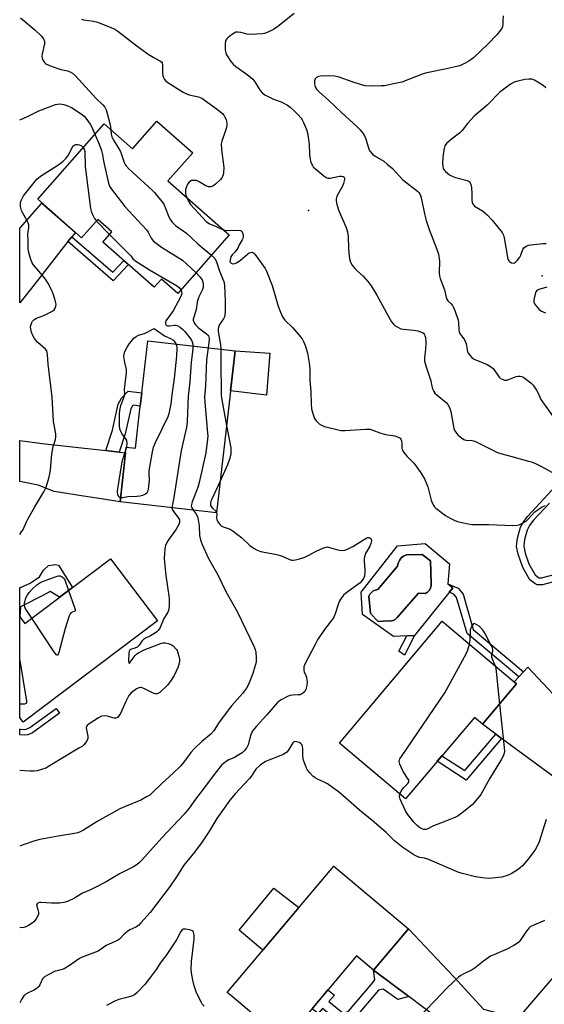
# Model space of a CAD drawing. Units: inches. Extents: x 1237766 to 1243766, y 521455 to 525456.
# Drawn here: x 1237766 to 1237975, y 522854 to 523246 of the extents above; entities that cross this region are included whole.
import ezdxf

# ---------------------------------------------------------------- set-up
doc = ezdxf.new("R2010")
doc.units = ezdxf.units.IN
doc.header["$MEASUREMENT"] = 0
for name, color, linetype in [('BLDG-Footprint', 5, 'Continuous'), ('CULTRL-Pad', 6, 'Continuous'), ('CULTRL-Swimming Pool in Ground', 4, 'Continuous'), ('ELEV-Spot Elevation', 7, 'Continuous'), ('TRANS-Driveway', 251, 'Continuous'), ('TRANS-Non Street Sidewalk', 7, 'Continuous'), ('TRANS-Road', 130, 'Continuous'), ('Undefined', 1, 'Continuous')]:
    doc.layers.add(name, color=color, linetype=linetype)

msp = doc.modelspace()

# ---------------------------------------------------------------- linework, layer by layer
at = {"layer": 'BLDG-Footprint'}
for points, elevation in [([(1237820.43, 523205.42), (1237834.77, 523192.78), (1237824.9, 523181.58), (1237849.32, 523160.07), (1237828.81, 523136.78), (1237822.29, 523142.52), (1237819.42, 523139.26), (1237798.97, 523157.26), (1237802.56, 523161.33), (1237796.96, 523166.26), (1237790.48, 523158.9), (1237773, 523174.3), (1237799.46, 523204.35), (1237810.74, 523194.42)], 412.78), ([(1237851.62, 523113.96), (1237844.23, 523049.36), (1237805.79, 523053.76), (1237808.29, 523075.58), (1237811.94, 523075.16), (1237813.86, 523091.91), (1237814.46, 523097.17), (1237816.84, 523117.94)], 413.2), ([(1237820.72, 523006.36), (1237767.27, 522966.08), (1237765.84, 522967.99), (1237765.84, 523008.02), (1237767.86, 523005.35), (1237802.05, 523031.12)], 415.46), ([(1237963.71, 522981.27), (1237950.17, 522965.23), (1237946.93, 522967.97), (1237919.52, 522935.53), (1237895.1, 522956.16), (1237893.22, 522957.75), (1237934.17, 523006.23), (1237936.57, 523004.2)], 409.77), ([(1237920.67, 522883.74), (1237906.8, 522867.27), (1237899.97, 522873.01), (1237871.42, 522839.08), (1237850.41, 522856.76), (1237848.5, 522858.37), (1237890.92, 522908.78), (1237900.97, 522900.32)], 407.61)]:
    msp.add_lwpolyline(points, close=True, dxfattribs=dict(at, elevation=elevation))
at = {"layer": 'CULTRL-Pad'}
for points in [[(1237865.52, 523113.03), (1237864.15, 523096.31), (1237849.79, 523097.97), (1237851.62, 523113.96)], [(1237877.05, 522892.29), (1237862.7, 522875.24), (1237853.24, 522883.28), (1237867.09, 522899.91)]]:
    msp.add_lwpolyline(points, close=True, dxfattribs=at)
for points in [[(1237927.31, 523037.19, 0), (1237936.99, 523029.06, 0), (1237936.34, 523021.2, 0), (1237938.38, 523019.59, 0), (1237923.03, 523000.56, 0), (1237914.79, 523000.13, 0), (1237902.39, 523008.95, 0), (1237901.8, 523017.88, 0), (1237916.29, 523036.28, 0)], [(1237928.29, 523017.83, 0), (1237929, 523018.56, 0), (1237929.5, 523019.45, 0), (1237929.76, 523020.44, 0), (1237929.77, 523021.46, 0), (1237929.5, 523030.34, 0), (1237926.13, 523032.8, 0), (1237919.87, 523032.75, 0), (1237918.77, 523032.21, 0), (1237917.81, 523031.44, 0), (1237917.06, 523030.47, 0), (1237916.54, 523029.35, 0), (1237916.29, 523028.15, 0), (1237908.43, 523018.85, 0), (1237907.52, 523018.67, 0), (1237906.68, 523018.3, 0), (1237905.93, 523017.74, 0), (1237905.33, 523017.04, 0), (1237904.9, 523016.22, 0), (1237905.54, 523009.33, 0), (1237908.64, 523006.17, 0), (1237912.6, 523006.38, 0), (1237913.57, 523006.32, 0), (1237913.84, 523006.37, 0), (1237914.53, 523006.52, 0), (1237915.38, 523006.99, 0), (1237915.66, 523007.25, 0), (1237916.08, 523007.67, 0), (1237916.19, 523007.79, 0), (1237924.63, 523017.45, 0), (1237927.41, 523017.29, 0)]]:
    msp.add_polyline3d(points, close=True, dxfattribs=at)
at = {"layer": 'CULTRL-Swimming Pool in Ground'}
msp.add_lwpolyline([(1237928.29, 523017.83), (1237927.41, 523017.29), (1237924.63, 523017.45), (1237916.19, 523007.79), (1237916.08, 523007.67), (1237915.66, 523007.25), (1237915.38, 523006.99), (1237914.53, 523006.52), (1237913.84, 523006.37), (1237913.57, 523006.32), (1237912.6, 523006.38), (1237908.64, 523006.17), (1237905.54, 523009.33), (1237904.9, 523016.22), (1237905.33, 523017.04), (1237905.93, 523017.74), (1237906.68, 523018.3), (1237907.52, 523018.67), (1237908.43, 523018.85), (1237916.29, 523028.15), (1237916.54, 523029.35), (1237917.06, 523030.47), (1237917.81, 523031.44), (1237918.77, 523032.21), (1237919.87, 523032.75), (1237926.13, 523032.8), (1237929.5, 523030.34), (1237929.77, 523021.46), (1237929.76, 523020.44), (1237929.5, 523019.45), (1237929, 523018.56)], close=True, dxfattribs=at)
at = {"layer": 'ELEV-Spot Elevation'}
for p in [(1237880.82, 523169.84, 406.85), (1237974.01, 523143.76, 401.92)]:
    msp.add_point(p, dxfattribs=at)
at = {"layer": 'TRANS-Driveway'}
for points in [[(1237786.61, 523159.33), (1237785.07, 523157.43), (1237771.04, 523139.56), (1237765.85, 523133), (1237765.85, 523162.64), (1237766.13, 523163.04), (1237774.71, 523172.79), (1237788.01, 523161.07)], [(1237800.12, 523074.22), (1237805.5, 523073.64), (1237808.04, 523073.36), (1237805.79, 523053.76), (1237798.34, 523054.94), (1237792.93, 523055.8), (1237779.58, 523057.93), (1237773.14, 523060.38), (1237765.84, 523061.89), (1237765.84, 523078.27), (1237774.74, 523076.97)], [(1238010.07, 522945.45), (1238004.28, 522939.95), (1237999.69, 522933.42), (1237996.47, 522926.11), (1237995.03, 522920.29), (1237989.99, 522933), (1237984.71, 522939.78), (1237957.81, 522959.6), (1237955.48, 522961.32), (1237950.17, 522965.23), (1237963.71, 522981.27), (1237962.77, 522982.07), (1237964.64, 522984.09), (1237966.57, 522986.17), (1237968.19, 522987.92), (1237996.26, 522958.06), (1237998.18, 522953.41), (1237999.5, 522950.71), (1238000.79, 522948.74), (1238001.98, 522947.28), (1238002.97, 522946.62), (1238004.28, 522946.21)], [(1237965, 522848.8), (1237946.35, 522827.06), (1237944.5, 522835.72), (1237938.81, 522843.26), (1237920.78, 522856.79), (1237906.8, 522867.27), (1237920.67, 522883.74), (1237938.75, 522864.7), (1237950.61, 522851.78), (1237954.6, 522850.66)]]:
    msp.add_lwpolyline(points, close=True, dxfattribs=at)
at = {"layer": 'TRANS-Non Street Sidewalk'}
for points in [[(1237785.07, 523157.43), (1237786.61, 523159.33), (1237802.94, 523145.22), (1237807.36, 523149.88), (1237809.2, 523148.26), (1237803.11, 523141.84)], [(1237805.5, 523073.64), (1237800.12, 523074.22), (1237802.75, 523082.28), (1237805.07, 523092.63), (1237806.39, 523095.13), (1237809.1, 523097.87), (1237814.46, 523097.17), (1237813.86, 523091.91), (1237811.02, 523092.28), (1237810.71, 523091.97), (1237810.08, 523090.79), (1237807.86, 523080.87)], [(1237786.83, 523019.65), (1237781.71, 523015.79), (1237777.93, 523018.08), (1237775.36, 523016.67), (1237766.12, 523011.95), (1237765.84, 523008.02), (1237765.84, 523019.68), (1237766.12, 523019.68), (1237770.04, 523021.41), (1237773.72, 523023.94), (1237775.3, 523026.63), (1237777.31, 523028.46), (1237780.15, 523028.86), (1237781.29, 523028.57)], [(1237966.57, 522986.17), (1237964.64, 522984.09), (1237944.03, 523001.39), (1237939.88, 523015.69), (1237938.72, 523017.04), (1237936.95, 523017.82), (1237938.38, 523019.59), (1237936.34, 523021.2), (1237940.46, 523019.37), (1237942.44, 523017.07), (1237946.52, 523003.01)], [(1237923.03, 523000.56), (1237919.16, 522992.71), (1237916.85, 522994.38), (1237919.99, 523000.4)], [(1237781.67, 522969.66), (1237771, 522961.85), (1237769.03, 522961.08), (1237767.67, 522960.83), (1237765.84, 522961.02), (1237765.84, 522963.36), (1237765.9, 522963.34), (1237767.58, 522963.15), (1237768.4, 522963.3), (1237769.88, 522963.89), (1237780.31, 522971.53)], [(1237957.81, 522959.6), (1237943.66, 522943.01), (1237932.16, 522950.49), (1237934.04, 522952.72), (1237943.11, 522946.82), (1237955.48, 522961.32)], [(1237920.78, 522856.79), (1237916.46, 522855.57), (1237910.56, 522859.7), (1237909.81, 522859.65), (1237908.7, 522859.35), (1237899.03, 522847.93), (1237896.52, 522846.93), (1237893.55, 522846.4), (1237886.51, 522852.08), (1237884.68, 522850.02), (1237882.28, 522851.98), (1237884.04, 522854.08), (1237886.4, 522856.88), (1237888.55, 522859.44), (1237891.27, 522857.4), (1237888.96, 522854.81), (1237894.55, 522850.29), (1237895.51, 522850.47), (1237896.83, 522850.99), (1237905.91, 522861.71), (1237907.33, 522863.4), (1237906.8, 522867.27)]]:
    msp.add_lwpolyline(points, close=True, dxfattribs=at)
for points in [[(1237979.47, 523022.2), (1237974.11, 523020.81), (1237971.78, 523020.75), (1237970.96, 523021.34), (1237969, 523022.79), (1237966.23, 523027.68), (1237964.35, 523032.98), (1237963.74, 523036.04), (1237963.79, 523037.4), (1237964.1, 523039.37), (1237965.38, 523043.73), (1237966.37, 523045.6), (1237968.08, 523047.9), (1237974.74, 523055.11), (1237979.23, 523060.03)], [(1237976.81, 523053.24), (1237970.41, 523046.35), (1237968.95, 523044.38), (1237967.96, 523042.48), (1237966.9, 523038.81), (1237966.6, 523036.15), (1237967.16, 523033.36), (1237968.65, 523029.05), (1237971.13, 523024.67), (1237972.6, 523023.58), (1237972.64, 523023.55), (1237973.72, 523023.58), (1237978.77, 523024.9)]]:
    msp.add_lwpolyline(points, dxfattribs=at)
at = {"layer": 'TRANS-Road'}
msp.add_lwpolyline([(1237965, 522848.8), (1237989.85, 522877.78)], dxfattribs=at)
at = {"layer": 'Undefined'}
for p, q in [((1237796.39, 523165.61, 414), (1237801.64, 523160.29, 414)), ((1237808.16, 523074.47, 416), (1237808.46, 523075.56, 416))]:
    msp.add_line(p, q, dxfattribs=at)
for points, elevation in [([(1237790.46, 523245.98), (1237791.24, 523245.68), (1237795.18, 523245.25), (1237796.83, 523244.83), (1237800.52, 523243.4), (1237803.68, 523241.96), (1237804.92, 523241.26), (1237811.99, 523235.76), (1237816.99, 523232.1), (1237818.96, 523230.83), (1237821.68, 523229.43), (1237822.28, 523228.97), (1237822.56, 523228.57), (1237822.75, 523227.81), (1237822.7, 523224.61), (1237822.81, 523223.48), (1237823.09, 523222.72), (1237823.5, 523222), (1237824, 523221.36), (1237824.43, 523220.99), (1237830.95, 523216.96), (1237832.25, 523216.25), (1237833.34, 523215.89), (1237837.01, 523215.12), (1237837.71, 523214.86), (1237838.41, 523214.48), (1237844.15, 523210.49), (1237846.55, 523208.38), (1237847.12, 523207.73), (1237847.55, 523207.04), (1237848.02, 523206.05), (1237848.27, 523205.27), (1237848.38, 523204.48), (1237848.37, 523203.68), (1237848.21, 523202.85), (1237847.72, 523201.22), (1237846.36, 523197.47), (1237846.14, 523196.38), (1237846.28, 523194.09), (1237847.2, 523186.94), (1237847.04, 523184.86), (1237846.86, 523183.99), (1237846.59, 523183.3), (1237846.35, 523182.87), (1237845.8, 523182.19), (1237843.87, 523180.34), (1237842.75, 523179.46), (1237842.02, 523179.21), (1237841, 523179.3), (1237839.98, 523179.64), (1237837.34, 523181.28), (1237836.31, 523181.71), (1237835.74, 523181.8), (1237834.87, 523181.81), (1237834.31, 523181.71), (1237833.83, 523181.5), (1237833.21, 523181.02), (1237832.73, 523180.33), (1237832.25, 523179.29), (1237831.89, 523178.2), (1237831.82, 523177.63), (1237831.86, 523176.77), (1237832.06, 523175.93), (1237832.43, 523174.95)], 408), ([(1237875.16, 523248.26), (1237868.62, 523243.04), (1237866.96, 523241.9), (1237864.38, 523240.7), (1237863.32, 523240.31), (1237862.48, 523240.14), (1237857.87, 523239.9), (1237856.44, 523240.01), (1237853.9, 523240.65), (1237852.78, 523240.82), (1237851.97, 523240.78), (1237851.22, 523240.46), (1237850.26, 523239.82), (1237848.88, 523238.73), (1237848.28, 523238.14), (1237847.98, 523237.7), (1237847.81, 523237.19), (1237847.72, 523236.35), (1237847.73, 523233.71), (1237847.9, 523232.58), (1237848.23, 523231.82), (1237849.95, 523229.17), (1237850.82, 523228.04), (1237851.91, 523227.12), (1237855.52, 523224.69), (1237857.57, 523223.09), (1237858.64, 523222.14), (1237859.5, 523221.03), (1237861.66, 523217.61), (1237862.59, 523216.49), (1237863.52, 523215.85), (1237865.56, 523214.79), (1237866.88, 523214.21), (1237870.02, 523213.12), (1237872.45, 523211.72), (1237873.57, 523210.93), (1237874.97, 523209.69), (1237876.61, 523208.06), (1237877.89, 523206.61), (1237878.36, 523205.91), (1237878.88, 523204.86), (1237880.01, 523202.13), (1237880.47, 523200.74), (1237881.16, 523196.23), (1237881.26, 523192.24), (1237881.36, 523191.11), (1237881.73, 523189.47), (1237882.05, 523188.41), (1237882.4, 523187.68), (1237882.75, 523187.24), (1237883.83, 523186.24), (1237887.04, 523183.57), (1237888.23, 523182.8), (1237888.74, 523182.68), (1237889.56, 523182.71), (1237893.26, 523183.45), (1237894.06, 523183.53), (1237894.71, 523183.4), (1237895.1, 523183.05), (1237895.2, 523182.66), (1237895.2, 523182.21), (1237894.82, 523180.62), (1237894.25, 523179.3), (1237892.2, 523175.51), (1237891.89, 523174.46), (1237891.86, 523173.64), (1237892.18, 523172.21), (1237893, 523169.66), (1237895.81, 523163), (1237896.38, 523161.19), (1237896.61, 523159.52), (1237896.86, 523154.84), (1237897.12, 523151.45), (1237897.33, 523150.06), (1237897.58, 523149.28), (1237898.27, 523148.08), (1237899.27, 523146.75), (1237900.06, 523145.95), (1237902.6, 523143.72), (1237904.53, 523141.49), (1237905.81, 523139.87), (1237908.04, 523136.16), (1237913.34, 523126.39), (1237913.97, 523125.43), (1237914.85, 523124.41), (1237915.45, 523123.88), (1237916.13, 523123.43), (1237917.59, 523122.75), (1237918.71, 523122.52), (1237922.75, 523122.13), (1237924.43, 523121.84), (1237925.49, 523121.55), (1237926.22, 523121.25), (1237926.63, 523120.96), (1237926.95, 523120.55), (1237927.19, 523120.06), (1237927.44, 523119.24), (1237927.62, 523117.4), (1237927.47, 523114.42), (1237927.02, 523111.22), (1237927.13, 523109.77), (1237927.68, 523107.55), (1237929.59, 523101.96), (1237930.02, 523099.82), (1237930.32, 523098.77), (1237930.73, 523097.78), (1237931.22, 523097.11), (1237932.08, 523096.31), (1237935.64, 523093.32), (1237936.31, 523092.54), (1237936.89, 523091.65), (1237937.22, 523090.92), (1237937.51, 523089.82), (1237938.78, 523083.07), (1237939.18, 523082.03), (1237939.77, 523081.08), (1237940.37, 523080.43), (1237941.27, 523079.64), (1237942.72, 523078.64), (1237943.58, 523078.37), (1237946.07, 523078.2), (1237947.15, 523077.9), (1237956.2, 523073.43), (1237957.87, 523072.9), (1237961.85, 523071.8), (1237968.56, 523070.05), (1237969.66, 523069.7), (1237971.31, 523069.05), (1237973.65, 523067.88), (1237983.61, 523062.49)], 406), ([(1237958.4, 523247.39), (1237958.25, 523245.53), (1237958.25, 523243.93), (1237958.13, 523243.11), (1237957.82, 523242.35), (1237957.39, 523241.62), (1237955.92, 523239.76), (1237952.48, 523236.13), (1237946.57, 523230.61), (1237945.72, 523229.92), (1237944.77, 523229.3), (1237942.73, 523228.17), (1237941.68, 523227.69), (1237940.55, 523227.34), (1237935.88, 523226.28), (1237927.95, 523224.67), (1237926.56, 523224.21), (1237918.11, 523220.97), (1237916.11, 523220.47), (1237911.2, 523219.49), (1237909.75, 523219.39), (1237905.99, 523219.38), (1237903.39, 523219.49), (1237901.97, 523219.84), (1237898.31, 523221.03), (1237893.06, 523222.96), (1237891.31, 523223.25), (1237888.94, 523223.43), (1237885.68, 523223.31), (1237884.84, 523223.14), (1237884.11, 523222.78), (1237883.56, 523222.23), (1237883.28, 523221.5), (1237883.2, 523220.39), (1237883.34, 523219.58), (1237883.67, 523218.84), (1237884.1, 523218.15), (1237885.23, 523216.89), (1237888.7, 523213.87), (1237894.34, 523208.59), (1237900.03, 523203.44), (1237901.5, 523201.97), (1237902.56, 523200.58), (1237903.16, 523199.59), (1237903.67, 523198.32), (1237904.96, 523194.27), (1237905.48, 523193.31), (1237906.31, 523192.27), (1237907.41, 523191.42), (1237910.86, 523189.4), (1237912.27, 523188.32), (1237914.28, 523186.53), (1237918.5, 523182.07), (1237924.26, 523177.52), (1237924.85, 523176.95), (1237925.16, 523176.51), (1237925.5, 523175.73), (1237925.73, 523174.89), (1237927.22, 523167.9), (1237927.74, 523165.89), (1237928.99, 523162.2), (1237932.09, 523154.08), (1237932.61, 523152.38), (1237933.07, 523149.79), (1237932.95, 523144.9), (1237933.08, 523143.8), (1237933.35, 523142.75), (1237935.06, 523138.25), (1237935.69, 523135.25), (1237935.93, 523134.5), (1237936.33, 523133.89), (1237937.66, 523132.63), (1237938.19, 523131.99), (1237938.6, 523131.25), (1237939.14, 523129.93), (1237940.44, 523126.13), (1237940.6, 523125.02), (1237940.72, 523122.48), (1237940.94, 523121.39), (1237941.41, 523120.37), (1237942.77, 523118.72), (1237943.2, 523118.05), (1237943.63, 523116.73), (1237944.24, 523113.55), (1237944.47, 523113.03), (1237944.94, 523112.33), (1237945.89, 523111.27), (1237946.82, 523110.61), (1237952.06, 523108.44), (1237953.3, 523107.73), (1237954.36, 523106.83), (1237955.12, 523106.03), (1237956.75, 523103.51), (1237957.35, 523102.98), (1237958.05, 523102.59), (1237959.05, 523102.26), (1237959.85, 523102.29), (1237960.97, 523102.64), (1237963.6, 523103.73), (1237964.37, 523103.88), (1237965.14, 523103.9), (1237965.88, 523103.68), (1237966.61, 523103.27), (1237969.38, 523101.24), (1237970.35, 523100.2), (1237971.67, 523098.28), (1237972.26, 523097.28), (1237973.47, 523094.57), (1237974.08, 523093.57), (1237979.42, 523086.18)], 404), ([(1237975.37, 523218.64), (1237974.28, 523219.56), (1237970.86, 523221.76), (1237969.81, 523222.13), (1237968.69, 523222.16), (1237966.98, 523221.94), (1237964.19, 523221.32), (1237962.83, 523220.93), (1237961.57, 523220.28), (1237959.69, 523218.96), (1237957.1, 523216.92), (1237952.08, 523211.72), (1237946.82, 523207.32), (1237944.24, 523204.46), (1237942.04, 523201.68), (1237941.08, 523200.63), (1237937.8, 523198.19), (1237935.84, 523196.5), (1237935.22, 523195.61), (1237934.9, 523194.56), (1237934.53, 523192.31), (1237934.21, 523188.8), (1237934.32, 523187.39), (1237934.53, 523186.6), (1237934.75, 523186.12), (1237935.49, 523185.28), (1237937.09, 523184.01), (1237938.08, 523183.43), (1237939.37, 523182.95), (1237944.13, 523181.7), (1237944.81, 523181.34), (1237945.24, 523180.88), (1237945.54, 523180.1), (1237945.75, 523178.94), (1237945.99, 523176.54), (1237945.97, 523173.87), (1237946.11, 523173.06), (1237946.36, 523172.31), (1237946.66, 523171.89), (1237947.05, 523171.54), (1237950.15, 523169.64), (1237952.08, 523168.08), (1237953.99, 523165.9), (1237957.97, 523160.99), (1237958.48, 523160.04), (1237958.83, 523158.98), (1237960.3, 523150.46), (1237960.62, 523149.77), (1237961.01, 523149.39), (1237961.73, 523149), (1237962.49, 523148.82), (1237962.96, 523148.93), (1237963.38, 523149.22), (1237964.17, 523150.05), (1237965.04, 523151.25), (1237965.43, 523152.04), (1237966.26, 523154.22), (1237966.69, 523154.91), (1237967.56, 523155.55), (1237968.59, 523155.99), (1237969.42, 523156.19), (1237970.58, 523156.33), (1237974.37, 523156.64), (1237975.54, 523156.67)], 402), ([(1237765.85, 523205.94), (1237766.61, 523206.19), (1237768.73, 523207.12), (1237773.48, 523209.53), (1237780.05, 523211.98), (1237780.89, 523212.19), (1237781.74, 523212.25), (1237782.6, 523212.21), (1237783.43, 523212.07), (1237785.22, 523211.42), (1237786.46, 523210.79), (1237790.38, 523208.31), (1237791.49, 523207.4), (1237792.64, 523206.1), (1237793.88, 523204.25), (1237794.51, 523203.06), (1237795.78, 523200.17)], 412), ([(1237802.16, 523201.97), (1237802.27, 523200.22), (1237802.57, 523199.15), (1237803.23, 523197.85), (1237805.85, 523193.55), (1237806.27, 523192.55), (1237807.46, 523188.97), (1237807.81, 523188.17), (1237808.12, 523187.69), (1237809.33, 523186.42), (1237818.69, 523177.77), (1237819.53, 523176.94), (1237820.49, 523175.82), (1237822.52, 523173.28), (1237823.34, 523172.07), (1237823.81, 523171.05), (1237825.21, 523167.31), (1237825.87, 523166.03), (1237826.52, 523165.12), (1237827.93, 523163.89), (1237832.27, 523160.76), (1237836.75, 523156.48), (1237839.36, 523154.44), (1237842.2, 523151.99)], 410), ([(1237795.78, 523200.17), (1237797.49, 523196.19), (1237798.44, 523193.71), (1237798.71, 523192.61), (1237799.38, 523188.98), (1237801.25, 523180.65), (1237801.62, 523179.55), (1237802.38, 523178.33), (1237807.71, 523171.37), (1237816.32, 523162.12), (1237816.95, 523161.16), (1237818.14, 523158.82), (1237819, 523157.69), (1237820.15, 523156.77), (1237822.34, 523155.26), (1237830.64, 523149.98), (1237832.41, 523148.45), (1237836.08, 523145.03)], 412), ([(1237765.84, 523040.86), (1237766.34, 523041.5), (1237767.18, 523042.73), (1237768.55, 523045.89), (1237769.07, 523046.94), (1237771.86, 523051.8), (1237775.48, 523057.75), (1237776.02, 523058.79), (1237776.34, 523059.6), (1237777.45, 523063.22), (1237777.88, 523064.9), (1237778.07, 523066.35), (1237778.51, 523071.62), (1237778.78, 523073.61), (1237779.22, 523075.82), (1237780.12, 523078.64), (1237780.29, 523079.8), (1237780.19, 523080.88), (1237779.31, 523085.75), (1237778.72, 523095.48), (1237777.12, 523108.62), (1237776.94, 523112.42), (1237776.84, 523113.26), (1237776.59, 523113.96), (1237776.13, 523114.6), (1237773.06, 523117.3), (1237772.29, 523118.14), (1237771.79, 523118.82), (1237770.92, 523120.33), (1237770.48, 523121.4), (1237770.22, 523122.51), (1237770.2, 523123.63), (1237770.37, 523124.47), (1237770.66, 523125.25), (1237770.92, 523125.68), (1237771.42, 523126.25), (1237771.82, 523126.56), (1237772.53, 523126.94), (1237775.41, 523128.03), (1237777.87, 523129.16), (1237778.91, 523129.72), (1237779.52, 523130.27), (1237779.92, 523130.94), (1237780.2, 523131.67), (1237780.3, 523132.45), (1237779.97, 523134.12), (1237779.21, 523136.63), (1237778.5, 523138.21), (1237777.04, 523141.04), (1237776.43, 523142.03), (1237775.71, 523142.96), (1237771.26, 523148.25), (1237770.82, 523148.97), (1237770.3, 523150.29), (1237769.43, 523153.03), (1237769.19, 523154.44), (1237769.17, 523157.71), (1237769.04, 523160.35), (1237769.45, 523163.1), (1237769.42, 523164.17), (1237769.19, 523164.93), (1237768.74, 523165.91), (1237767.04, 523168.72), (1237766.53, 523169.78), (1237766.17, 523171.39), (1237766.1, 523172.22), (1237766.14, 523173.03), (1237766.51, 523174.11), (1237767.38, 523175.63), (1237772.7, 523182.28), (1237774.1, 523183.49), (1237781.08, 523187.9), (1237782.96, 523189.29), (1237784.22, 523190.56), (1237785.09, 523191.7), (1237785.97, 523193.16), (1237786.78, 523194.93), (1237787.07, 523195.4), (1237787.38, 523195.71), (1237787.75, 523195.93), (1237788.26, 523196.06), (1237788.81, 523196.07), (1237789.64, 523195.95), (1237790.38, 523195.63), (1237791.13, 523194.89)], 414), ([(1237791.13, 523194.89), (1237791.49, 523194.24), (1237791.73, 523193.29), (1237791.93, 523187.3), (1237794.01, 523170.64), (1237794.3, 523169.5), (1237794.75, 523168.44), (1237795.69, 523166.64), (1237796.39, 523165.61)], 414), ([(1237832.43, 523174.95), (1237833.22, 523173.27), (1237833.89, 523172.24), (1237840.24, 523165.35), (1237840.84, 523164.87), (1237841.49, 523164.53), (1237843.77, 523163.62), (1237846.94, 523162.17)], 408), ([(1237846.94, 523162.17), (1237847.67, 523161.96), (1237848.53, 523161.88), (1237853.23, 523162.03), (1237853.97, 523161.88), (1237854.32, 523161.61), (1237854.62, 523160.98), (1237854.83, 523159.95), (1237854.84, 523159.17), (1237854.71, 523158.65), (1237854.46, 523158.15), (1237853.19, 523156.19), (1237852.66, 523154.8), (1237852.39, 523154.31), (1237851.7, 523153.4), (1237850.47, 523152.11), (1237849.99, 523151.42), (1237849.61, 523150.17), (1237849.59, 523149.69), (1237849.71, 523149.26), (1237850.11, 523148.8), (1237850.74, 523148.64), (1237851.5, 523148.75), (1237852.52, 523149.12), (1237853.72, 523149.98), (1237856.59, 523152.47), (1237857.27, 523152.94), (1237857.74, 523153.14), (1237858.24, 523153.19), (1237858.72, 523153.1), (1237859.16, 523152.85), (1237859.56, 523152.48), (1237862.96, 523147.66), (1237863.59, 523146.68), (1237864.12, 523145.64), (1237866.42, 523139.98), (1237868.81, 523131.75), (1237869.68, 523129.32), (1237870.48, 523127.5), (1237871.5, 523126.14), (1237874.51, 523123.17), (1237877.04, 523120.32), (1237878.29, 523118.69), (1237878.88, 523117.68), (1237879.62, 523115.76), (1237880.5, 523112.96), (1237881.22, 523108.27), (1237881.34, 523106.5), (1237881.37, 523102.13), (1237881.83, 523097.7), (1237881.9, 523092.63), (1237882.05, 523090.86), (1237882.68, 523088.64), (1237883.29, 523087.03), (1237883.95, 523086.11), (1237885.18, 523084.91), (1237886.06, 523084.28), (1237887.25, 523083.79), (1237892.09, 523082.54), (1237893.81, 523082.19), (1237895.28, 523082.17), (1237903.65, 523082.74), (1237905.43, 523082.69), (1237906.55, 523082.36), (1237909.32, 523081.27), (1237910.97, 523080.78), (1237912.36, 523080.45), (1237914.42, 523080.21), (1237915.28, 523080.03), (1237916.36, 523079.63), (1237917.32, 523079.1), (1237917.69, 523078.74), (1237917.98, 523078.06), (1237918.11, 523077.01), (1237918.1, 523075.11), (1237918.19, 523074.61), (1237918.41, 523074.1), (1237918.89, 523073.39), (1237920.02, 523072.03), (1237922.64, 523069.37), (1237923.4, 523068.47), (1237925.66, 523065.33), (1237927.07, 523062.95), (1237928.35, 523059.82), (1237929.79, 523054.44), (1237930.29, 523053.14), (1237930.79, 523052.17), (1237931.1, 523051.75), (1237931.63, 523051.26), (1237935.49, 523048.4), (1237937.27, 523047.31), (1237939.11, 523046.33), (1237940.22, 523045.96), (1237941.93, 523045.56), (1237944.51, 523045.02), (1237945.95, 523044.81), (1237952.74, 523044.82), (1237962.31, 523044.37), (1237964.03, 523044.46), (1237964.82, 523044.7), (1237965.85, 523045.17), (1237967.55, 523046.16), (1237968.37, 523046.93), (1237971.06, 523049.86), (1237972.46, 523050.92), (1237973.95, 523051.84), (1237975.27, 523052.35)], 408), ([(1237801.64, 523160.29), (1237810.28, 523151.63), (1237810.94, 523150.62), (1237811.76, 523149.85), (1237817.54, 523146.18), (1237828.34, 523140), (1237829.4, 523139.18), (1237830.06, 523138.2)], 414), ([(1237842.2, 523151.99), (1237843.53, 523150.72), (1237844.12, 523149.78), (1237845.4, 523145.67), (1237847.1, 523141.53), (1237847.39, 523140.1), (1237847.71, 523133.75), (1237847.66, 523129.69), (1237847.56, 523128.26), (1237847.36, 523127.45), (1237847.02, 523126.69), (1237845.71, 523124.83), (1237845.3, 523124.1), (1237845.01, 523123.32), (1237844.87, 523122.51), (1237844.92, 523121.68), (1237845.77, 523116.47), (1237845.92, 523114.61)], 410), ([(1237836.08, 523145.03), (1237837.68, 523143.33), (1237838.46, 523142.23), (1237838.9, 523140.93), (1237838.97, 523139.87), (1237838.89, 523139.09), (1237838.65, 523138.29), (1237837.23, 523135.39), (1237836.77, 523134.18), (1237836.58, 523133.35), (1237836.16, 523130.42), (1237835.13, 523127.34), (1237834.98, 523126.59), (1237834.99, 523126.13), (1237835.36, 523125.08), (1237835.82, 523124.35), (1237836.2, 523123.92), (1237837.08, 523123.15), (1237840.25, 523120.75), (1237840.81, 523120.21), (1237841.09, 523119.83), (1237841.28, 523119.29), (1237841.3, 523118.46), (1237840.85, 523115.19)], 412), ([(1237975.84, 523139.22), (1237972.67, 523138.37), (1237971.92, 523138.03), (1237971.44, 523137.47), (1237971.09, 523136.45), (1237970.66, 523134.22), (1237970.69, 523133.16), (1237970.89, 523132.65), (1237971.37, 523131.93), (1237972.75, 523130.39), (1237973.71, 523129.75), (1237975.29, 523129.08)], 402), ([(1237830.06, 523138.2), (1237830.31, 523137.6), (1237830.42, 523136.82), (1237830.35, 523136.3), (1237830.08, 523135.51), (1237826.91, 523129.81), (1237825.95, 523128.4), (1237824.07, 523125.92), (1237823.85, 523125.32), (1237823.87, 523124.65), (1237824.18, 523124.12), (1237824.77, 523123.84), (1237825.56, 523123.82), (1237827.48, 523124.13), (1237828.01, 523124.14), (1237828.86, 523123.91), (1237829.77, 523123.32), (1237830.83, 523122.4), (1237831.62, 523121.59), (1237834.08, 523118.47), (1237834.57, 523117.47), (1237834.76, 523116.62), (1237834.82, 523115.88)], 414), ([(1237808.46, 523075.56), (1237808.65, 523077.15), (1237808.51, 523078.22), (1237808.13, 523078.9), (1237806.79, 523080.64), (1237806.11, 523081.82), (1237805.72, 523082.81), (1237805.56, 523084.26), (1237805.57, 523088.75), (1237805.67, 523090.23), (1237806.17, 523092.18), (1237807.38, 523095.36), (1237807.61, 523096.15), (1237807.68, 523096.86), (1237807.62, 523098.68), (1237807.67, 523099.84), (1237808.39, 523105.04), (1237808.35, 523106.47), (1237807.72, 523109.33), (1237807.38, 523111.69), (1237807.41, 523112.84), (1237807.79, 523113.89), (1237808.63, 523115.42), (1237809.59, 523116.89), (1237811.36, 523118.91), (1237812.22, 523119.69), (1237813.14, 523120.15), (1237815.56, 523120.89), (1237819.37, 523122.86), (1237823.47, 523119.97), (1237825.96, 523118.83), (1237826.86, 523118.28), (1237827.42, 523117.72), (1237828.05, 523116.66)], 416), ([(1237828.05, 523116.66), (1237828.28, 523116.03), (1237828.4, 523115.22), (1237828.32, 523111.85), (1237827.36, 523102.92), (1237826.4, 523096.43), (1237826.01, 523092.78), (1237825.68, 523090.77), (1237825.24, 523088.79), (1237824.83, 523087.69), (1237819.73, 523077.31), (1237818.95, 523075.4), (1237818.59, 523073.68), (1237817.31, 523066.16), (1237817.22, 523065.01), (1237817.35, 523062.41), (1237817.32, 523061.23), (1237817.03, 523058.84), (1237816.77, 523057.73), (1237816.51, 523057.28), (1237815.88, 523056.79), (1237814.81, 523056.34), (1237813.67, 523056.01), (1237812.49, 523055.87), (1237808.89, 523055.79), (1237806.8, 523055.41), (1237805.98, 523055.4)], 416), ([(1237834.82, 523115.88), (1237834.75, 523114.59), (1237834.07, 523109.4), (1237833.61, 523101.65), (1237832.91, 523095.85), (1237832.58, 523085.84), (1237832.47, 523084.36), (1237832.19, 523082.91), (1237830.14, 523074.29), (1237827.2, 523055.49), (1237826.41, 523051.4)], 414), ([(1237840.85, 523115.19), (1237840.21, 523110.3), (1237839.85, 523100.05), (1237839.48, 523095.56), (1237839.57, 523093.54), (1237840.67, 523081.14), (1237840.73, 523079.96), (1237840.69, 523078.8), (1237840.01, 523073.32), (1237837.34, 523061.51), (1237836.76, 523059.55), (1237834.52, 523053.84), (1237834.21, 523052.75), (1237834.18, 523052.23), (1237834.29, 523051.72), (1237835.08, 523050.41)], 412), ([(1237845.92, 523114.61), (1237845.89, 523109.95), (1237846.09, 523096.12), (1237846.33, 523094.36), (1237848.22, 523084.21)], 410), ([(1237848.22, 523084.21), (1237849.87, 523075.31), (1237850, 523074.17), (1237849.97, 523072.88), (1237849.58, 523071.25), (1237848.64, 523068.53), (1237845.69, 523062.08)], 410), ([(1237805.98, 523055.4), (1237805.66, 523055.51), (1237805.35, 523055.8), (1237804.95, 523056.67), (1237804.81, 523057.78), (1237804.87, 523058.96), (1237806.46, 523068.92), (1237806.8, 523070.24), (1237808.16, 523074.47)], 416), ([(1237845.69, 523062.08), (1237842.34, 523054.91), (1237842, 523054.08), (1237841.79, 523053.31), (1237841.81, 523052.6), (1237842.09, 523051.94), (1237842.59, 523051.33), (1237843.79, 523050.19), (1237844.1, 523049.76), (1237844.24, 523049.41)], 410), ([(1237835.08, 523050.41), (1237836.22, 523048.74), (1237836.74, 523047.46), (1237837.31, 523044.28), (1237837.5, 523040.44), (1237837.89, 523038.7), (1237838.57, 523036.77), (1237841.06, 523031.19), (1237844.7, 523024.78), (1237847.92, 523018.12), (1237852.42, 523010.17), (1237859.07, 522996.39), (1237859.66, 522995.03), (1237859.94, 522993.92), (1237860.08, 522991.66), (1237859.99, 522989.97), (1237859.66, 522988.57), (1237858.75, 522985.51), (1237856.94, 522981.13), (1237856.15, 522979.56), (1237854.63, 522977.51), (1237850.35, 522972.75), (1237849.24, 522971.4), (1237845.07, 522965.63), (1237843.13, 522962.55), (1237841.93, 522961.33), (1237838.37, 522958.41), (1237835.47, 522955.64), (1237833.99, 522954.03), (1237831.08, 522950.05), (1237829.82, 522948.57), (1237827.12, 522945.9), (1237822.41, 522941.7), (1237818.47, 522937.8), (1237817.61, 522937.05), (1237816.4, 522936.27), (1237814.08, 522935.07), (1237807.62, 522932.41), (1237805.77, 522931.54), (1237796.7, 522926.54), (1237791.29, 522923.09), (1237789.92, 522922.37), (1237788.94, 522922.06), (1237787.63, 522921.77), (1237781.18, 522920.72), (1237773.84, 522919.28), (1237771.85, 522918.77), (1237767.27, 522917.21), (1237765.83, 522916.63)], 412), ([(1237844.24, 523049.41), (1237844.35, 523048.71), (1237844.29, 523047.43), (1237844.39, 523046.67), (1237844.85, 523045.69), (1237845.7, 523044.6), (1237846.12, 523044.26), (1237846.86, 523043.86), (1237849.66, 523042.88), (1237850.89, 523042.17), (1237854.35, 523039.42), (1237857.51, 523036.37), (1237859.17, 523035.19), (1237860.45, 523034.5), (1237861.87, 523034.05), (1237863.91, 523033.58), (1237867.64, 523032.97), (1237869.25, 523032.59), (1237870.32, 523032.19), (1237872.99, 523031), (1237874.07, 523030.64), (1237874.8, 523030.57), (1237875.63, 523030.67), (1237877.28, 523031.09), (1237879.45, 523031.77), (1237880.48, 523032.24), (1237882.71, 523033.54), (1237883.99, 523034.19), (1237886.6, 523035.37), (1237887.91, 523035.79), (1237888.45, 523035.82), (1237889.28, 523035.68), (1237892.07, 523034.82), (1237893.19, 523034.56), (1237894.52, 523034.46), (1237895.31, 523034.56), (1237896.39, 523034.94), (1237898.48, 523035.95), (1237902.77, 523038.7), (1237904.05, 523039.41), (1237904.57, 523039.55), (1237905.05, 523039.55), (1237905.42, 523039.39), (1237905.79, 523038.93), (1237905.93, 523038.25), (1237905.75, 523037.21), (1237905.25, 523036.14), (1237903.63, 523033.28), (1237903.12, 523031.95), (1237903.02, 523031.17), (1237903, 523030.1), (1237903.32, 523026.95), (1237903.36, 523025.83), (1237903.13, 523024.25), (1237902.74, 523023.26), (1237902.18, 523022.35), (1237901.47, 523021.56), (1237900.56, 523020.85), (1237897.19, 523018.56), (1237895.62, 523017.36), (1237894.79, 523016.58), (1237893.71, 523015.18), (1237893.25, 523014.43), (1237892.78, 523013.36), (1237891.54, 523009.27), (1237891.04, 523008.09), (1237890.37, 523007.08), (1237887.3, 523002.94), (1237884.52, 522998.85), (1237883.47, 522996.99), (1237879.36, 522989.12), (1237879.05, 522988.04), (1237879.01, 522986.69), (1237879.14, 522986.16), (1237879.86, 522984.59), (1237880.1, 522983.87), (1237880.24, 522983.1), (1237880.29, 522982), (1237880.23, 522980.88), (1237880.11, 522980.07), (1237879.78, 522979.05), (1237879.29, 522978.13), (1237878.53, 522977.43), (1237878.08, 522977.18), (1237877.55, 522977.01), (1237876.72, 522976.9), (1237874.54, 522976.84), (1237873.5, 522976.63), (1237872.47, 522976.28), (1237869.96, 522975.02), (1237869.13, 522974.41), (1237868.54, 522973.85), (1237864.3, 522968.94), (1237860.1, 522964.48), (1237858.83, 522962.84), (1237858.19, 522961.84), (1237857.84, 522961.05), (1237857.14, 522958.06), (1237856.79, 522957.02), (1237856.11, 522955.76), (1237855.28, 522954.61), (1237854.41, 522953.86), (1237852.41, 522952.6), (1237851.36, 522952.05), (1237849.2, 522951.1), (1237848.45, 522950.67), (1237847.06, 522949.67), (1237846.22, 522948.91), (1237843.68, 522945.81), (1237840.23, 522941.06), (1237835.89, 522935.45), (1237833.29, 522931.88), (1237831.4, 522929.45), (1237822.47, 522919.95), (1237814.45, 522911.07), (1237813.44, 522910.06), (1237812.56, 522909.35), (1237811.15, 522908.44), (1237805.61, 522905.63), (1237800.22, 522902.51), (1237795.86, 522900.18), (1237794.04, 522899.27), (1237790.84, 522898), (1237787.73, 522895.94), (1237784.83, 522894.67), (1237783.47, 522894.23), (1237781.74, 522894.03), (1237778.52, 522893.95), (1237774.24, 522894.28), (1237773.71, 522894.24), (1237773.07, 522894.03), (1237772.75, 522893.79), (1237772.56, 522893.33), (1237772.61, 522892.84), (1237773.1, 522891.5), (1237773.31, 522890.45), (1237773.32, 522889.67), (1237773.1, 522888.9), (1237772.39, 522887.7), (1237771.49, 522886.6), (1237770.81, 522886.03), (1237769.31, 522885.05), (1237768.26, 522884.53), (1237767.43, 522884.31), (1237765.83, 522884.12)], 410), ([(1237826.41, 523051.4), (1237826.53, 523050.8), (1237826.78, 523050.32), (1237829.12, 523047.32), (1237829.43, 523046.58), (1237829.49, 523046.04), (1237829.44, 523045.59), (1237829.17, 523044.76), (1237828.2, 523042.9), (1237825.12, 523038.63), (1237824.49, 523037.62), (1237823.97, 523036.39), (1237823.67, 523035.05), (1237823.44, 523031.33), (1237823.47, 523029.61), (1237824, 523024.45), (1237825.34, 523015.5), (1237825.34, 523012.3), (1237825.15, 523010.59), (1237824.69, 523009.56), (1237823.27, 523007.36), (1237821.79, 523003.71), (1237821.44, 523003.09), (1237821, 523002.53), (1237820.42, 523002.03), (1237819.47, 523001.38), (1237817.9, 523000.48), (1237815.91, 522999.49), (1237815.11, 522998.97), (1237814.51, 522998.32), (1237813.44, 522996.71), (1237812.67, 522995.99), (1237811.74, 522995.5), (1237810.31, 522995.17), (1237809.76, 522994.92), (1237809.46, 522994.28), (1237809.34, 522993.45), (1237809.23, 522990.44), (1237809.27, 522989.74), (1237809.38, 522989.52), (1237809.57, 522989.62), (1237809.84, 522989.91), (1237811.84, 522992.6), (1237812.45, 522993.22), (1237813.1, 522993.7), (1237815.41, 522994.82), (1237822.34, 522997.57), (1237822.99, 522997.71), (1237823.83, 522997.68), (1237824.96, 522997.45), (1237825.77, 522997.17), (1237826.25, 522996.91), (1237826.9, 522996.4), (1237828.23, 522995), (1237828.54, 522994.55), (1237828.88, 522993.74), (1237829.26, 522992.3), (1237829.47, 522991.13), (1237829.49, 522990.31), (1237829.4, 522989.52), (1237829, 522988.16), (1237827.4, 522984.62), (1237825.96, 522982.4), (1237824.69, 522980.78), (1237821.63, 522977.92), (1237821.17, 522977.59), (1237820.67, 522977.38), (1237820.21, 522977.32), (1237819.73, 522977.37), (1237818.7, 522977.72), (1237815.31, 522979.41), (1237814.27, 522979.81), (1237813.76, 522979.88), (1237813.28, 522979.8), (1237812.33, 522979.36), (1237810.3, 522977.71), (1237809.34, 522976.65), (1237808.16, 522974.36), (1237806.01, 522969.56), (1237805.36, 522968.59), (1237804.78, 522967.99), (1237804.16, 522967.66), (1237803.48, 522967.61), (1237801.63, 522968.23), (1237800.78, 522968.43), (1237799.61, 522968.54), (1237798.47, 522968.43), (1237797.19, 522967.83), (1237793.52, 522965.42), (1237792.7, 522964.7), (1237792.47, 522964.33), (1237792.36, 522963.95), (1237792.41, 522963.03), (1237793.01, 522960.44), (1237792.96, 522959.62), (1237792.38, 522958.36), (1237791.91, 522957.65), (1237791.36, 522956.99), (1237790.68, 522956.44), (1237789.43, 522955.65), (1237778, 522948.77), (1237776.18, 522947.78), (1237774.5, 522947.16), (1237772.78, 522946.69), (1237771.64, 522946.53), (1237769.91, 522946.5), (1237765.84, 522946.79)], 414), ([(1237770.7, 523007.49), (1237768.05, 523011.51), (1237767.77, 523012.3), (1237767.8, 523013.36), (1237768.34, 523015.56), (1237768.91, 523016.83), (1237769.62, 523017.73), (1237771, 523019.21), (1237772.68, 523020.79), (1237773.86, 523021.58), (1237774.91, 523022.08), (1237780.75, 523024.14), (1237781.3, 523024.29), (1237781.89, 523024.31), (1237782.2, 523024.23), (1237782.74, 523023.94), (1237783.62, 523023.09), (1237785.32, 523018.52)], 416), ([(1237785.32, 523018.52), (1237787.71, 523011.66), (1237787.9, 523010.88), (1237787.9, 523010.44), (1237787.83, 523010.28), (1237787.59, 523010.08), (1237786.25, 523009.56), (1237785.92, 523009.19), (1237785.55, 523008.47), (1237783.89, 523003.41), (1237781.36, 522993.85), (1237781.11, 522993.11), (1237780.92, 522992.79), (1237780.8, 522992.73), (1237780.54, 522992.85), (1237779.75, 522993.85), (1237770.7, 523007.49)], 416), ([(1237944.96, 522997.11), (1237945.22, 522998.67), (1237945.34, 523001.81), (1237945.46, 523002.92), (1237945.86, 523003.87), (1237946.92, 523005.44), (1237947.85, 523004.96), (1237948.78, 523004.36), (1237949.27, 523003.92), (1237949.99, 523003.06), (1237950.64, 523002.17), (1237951.23, 523001.17), (1237953.68, 522996.45), (1237954.03, 522995.65), (1237954.22, 522994.85), (1237954.16, 522994.19), (1237953.75, 522992.78), (1237953.77, 522992.02), (1237954.01, 522991.23), (1237955.2, 522988.46)], 410), ([(1237917.28, 522937.42), (1237917.69, 522938.33), (1237918.29, 522939.37), (1237918.83, 522940.04), (1237920.39, 522941.65), (1237920.67, 522942.05), (1237920.83, 522942.47), (1237920.77, 522942.91), (1237920.58, 522943.36), (1237918.63, 522946.45), (1237917.3, 522949.35), (1237917.03, 522950.39), (1237917.08, 522950.9), (1237917.28, 522951.41), (1237917.88, 522952.4), (1237935.18, 522977.8), (1237943.81, 522993.5), (1237944.4, 522994.84), (1237944.96, 522997.11)], 410), ([(1237765.84, 522990.64), (1237768.53, 522974.38), (1237768.52, 522973.89), (1237768.37, 522973.51), (1237767.81, 522973.28), (1237765.87, 522973.29), (1237765.84, 522973.29)], 416), ([(1237955.2, 522988.46), (1237955.47, 522987.46), (1237955.63, 522986.29), (1237956.92, 522973.22)], 410), ([(1237956.92, 522973.22), (1237958.84, 522955.93), (1237958.9, 522954.5), (1237958.75, 522953.66), (1237958.36, 522952.59), (1237957.74, 522951.28), (1237952.92, 522943.54), (1237949.45, 522937.29), (1237947.72, 522934.97), (1237946.16, 522933.29), (1237943.32, 522930.92), (1237940.45, 522928.82), (1237939.19, 522928.06), (1237934.51, 522926.18), (1237930.67, 522924.8), (1237928.35, 522923.61), (1237927.58, 522923.39), (1237926.81, 522923.38), (1237925.52, 522923.89), (1237924.8, 522924.34), (1237924.19, 522924.86), (1237922.86, 522926.26), (1237920.26, 522929.49), (1237919.51, 522930.78), (1237917.32, 522935.36), (1237917.06, 522936.44), (1237917.28, 522937.42)], 410), ([(1237975.51, 522927.27), (1237972.73, 522918.47), (1237971.99, 522916.72), (1237971.33, 522915.56), (1237970.31, 522914.14), (1237968.17, 522911.36), (1237966.08, 522908.89), (1237965.24, 522908.08), (1237964.32, 522907.41), (1237961.66, 522905.71), (1237960.37, 522905.09), (1237957.86, 522904.4), (1237955.19, 522904.03), (1237952.82, 522903.79), (1237951.12, 522903.92), (1237947.45, 522904.54), (1237942.27, 522905.78), (1237940.7, 522906.25), (1237928.45, 522911.5), (1237927.06, 522911.89), (1237925.15, 522912.21), (1237924.13, 522912.56), (1237922.87, 522913.28), (1237918.42, 522916.21), (1237915.06, 522918.76), (1237911.78, 522922.08), (1237910.72, 522923.06), (1237906.28, 522926.87), (1237901.12, 522931.07), (1237893.37, 522937.86), (1237888.4, 522941.49), (1237887.11, 522942.16), (1237884.41, 522943.31), (1237883.5, 522943.88), (1237882.65, 522944.59), (1237881.45, 522945.86), (1237880.53, 522946.97), (1237880.08, 522947.7), (1237879.65, 522948.76), (1237878.94, 522950.98), (1237878.6, 522952.38), (1237878.55, 522953.26), (1237878.59, 522955.61), (1237878.44, 522956.41), (1237878.16, 522957.13), (1237877.83, 522957.51), (1237877.17, 522957.92), (1237876.16, 522958.29), (1237875.44, 522958.36), (1237875.02, 522958.21), (1237874.67, 522957.88), (1237874.21, 522957.22), (1237872.77, 522954.77), (1237872.25, 522954.14), (1237871.8, 522953.79), (1237870.8, 522953.21), (1237869.19, 522952.47), (1237865.08, 522950.99), (1237863.7, 522950.39), (1237861.6, 522948.98), (1237859.91, 522947.34), (1237859.31, 522946.55), (1237857.99, 522944.4), (1237857.38, 522943.57), (1237851.63, 522937.59), (1237849.51, 522935.01), (1237844.37, 522927.7), (1237841.19, 522922.44), (1237838.46, 522918.46), (1237835.41, 522914.32), (1237831.25, 522909.1), (1237828.3, 522904.47), (1237825.74, 522900.82), (1237817.76, 522890.31), (1237814.11, 522886.14), (1237813.09, 522885.13), (1237812.13, 522884.5), (1237809.75, 522883.34), (1237808.76, 522882.74), (1237807.42, 522881.65), (1237805.53, 522879.72), (1237804.74, 522879.13), (1237800.23, 522877.07), (1237797.05, 522874.91), (1237795.98, 522874.43), (1237790.7, 522872.52), (1237789.67, 522871.94), (1237786.02, 522869.38), (1237783.56, 522867.83), (1237782.77, 522867.52), (1237780.81, 522867.11), (1237779.99, 522866.86), (1237777.13, 522865.51), (1237775.66, 522864.67), (1237775.26, 522864.31), (1237774.94, 522863.87), (1237773.88, 522861.51), (1237773.44, 522860.8), (1237773.08, 522860.39), (1237772.42, 522859.88), (1237771.67, 522859.45), (1237768.46, 522857.85), (1237767.86, 522857.4), (1237767.51, 522857.03), (1237766.55, 522855.62), (1237765.83, 522854.33)], 408), ([(1237974.81, 522887.06), (1237974.29, 522886.78), (1237969.9, 522885.02), (1237969.17, 522884.58), (1237968.77, 522884.22), (1237967.55, 522882.72), (1237965.2, 522879.06), (1237964.7, 522878.48), (1237964.18, 522878.04), (1237962.7, 522877.15), (1237959.61, 522875.53), (1237954.69, 522873.47), (1237953.37, 522872.83), (1237950.57, 522870.95), (1237947.24, 522868.21), (1237946.01, 522867.5), (1237942.44, 522865.71), (1237941.49, 522865.15), (1237940.59, 522864.49), (1237935.95, 522860.13), (1237931.2, 522855.07), (1237923.86, 522847.57)], 406), ([(1237839.29, 522852.91), (1237838.56, 522853.83), (1237838.12, 522854.55), (1237836.16, 522858.69), (1237835.36, 522861.11), (1237834.76, 522863.33), (1237834.25, 522866.27), (1237834.17, 522867.7), (1237834.33, 522870.76), (1237835.31, 522879.63), (1237835.29, 522881.35), (1237835.11, 522882.39), (1237834.88, 522882.8), (1237834.71, 522882.96), (1237834, 522883.28), (1237832.03, 522883.68), (1237831.48, 522883.7), (1237830.98, 522883.61), (1237830.56, 522883.35), (1237830.05, 522882.74), (1237828.3, 522879.42), (1237827.03, 522877.42), (1237824.02, 522873), (1237822.09, 522870.48), (1237820.15, 522867.56), (1237817.42, 522863.81), (1237815.62, 522861.56), (1237812.58, 522858.44), (1237811.5, 522857.5), (1237810.77, 522857.09), (1237809.97, 522856.8), (1237808.04, 522856.24), (1237805.32, 522855.57), (1237804, 522855.06), (1237800.42, 522853.3)], 406)]:
    msp.add_lwpolyline(points, dxfattribs=dict(at, elevation=elevation))
msp.add_polyline3d([(1237766.13, 523246.47, 410), (1237771.9, 523241.75, 410), (1237774.38, 523239.31, 410), (1237775.28, 523238.22, 410), (1237775.51, 523237.74, 410), (1237775.65, 523237.23, 410), (1237775.69, 523236.15, 410), (1237774.75, 523232.19, 410), (1237774.66, 523231.08, 410), (1237774.98, 523230, 410), (1237775.69, 523228.76, 410), (1237776.06, 523228.35, 410), (1237776.51, 523228.04, 410), (1237778.37, 523227.28, 410), (1237782.21, 523225.97, 410), (1237784.92, 523225.39, 410), (1237785.94, 523225.04, 410), (1237786.86, 523224.51, 410), (1237788.04, 523223.43, 410), (1237796.22, 523214.55, 410), (1237798.96, 523211.83, 410), (1237799.68, 523210.92, 410), (1237800.24, 523209.91, 410), (1237800.69, 523208.5, 410), (1237801.89, 523203.88, 410), (1237802.06, 523203, 410), (1237802.16, 523201.97, 410)], dxfattribs=at)

doc.saveas('drawing.dxf')
